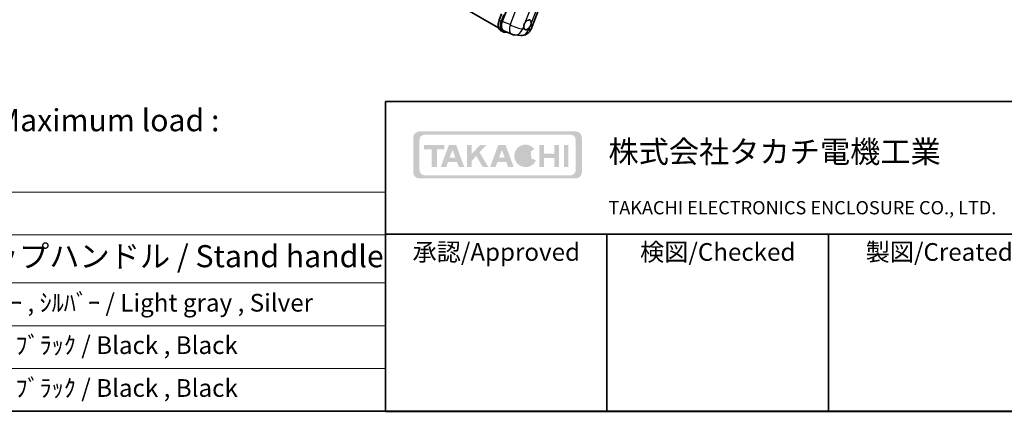
# Model space of a CAD drawing. Units: millimetres. Extents: x 31 to 13395, y 25 to 1852.
# Drawn here: x 1043 to 1710, y 25 to 291 of the extents above; entities that cross this region are included whole.
import ezdxf
from ezdxf.enums import TextEntityAlignment as Align

# ---------------------------------------------------------------- set-up
doc = ezdxf.new("R2010")
doc.units = ezdxf.units.MM
for name, color, linetype, lineweight in [('Border (ISO)', 7, 'Continuous', 35), ('Symbol (ISO)', 7, 'Continuous', 18), ('Title (ISO)', 7, 'Continuous', 35), ('Visible (ISO)', 7, 'Continuous', 35), ('Visible Narrow (ISO)', 7, 'Continuous', 25)]:
    doc.layers.add(name, color=color, linetype=linetype, lineweight=lineweight)
doc.layers.add('Hatch (ISO)', color=1, linetype='Continuous', lineweight=18, true_color=0xff0000)
doc.styles.add('Note Text (TK)', font='MS PGothic.ttf')
doc.styles.add('Note Text (TK2)', font='MS PGothic.ttf')
doc.styles.add('文字スタイル67', font='arial.ttf')

# ---------------------------------------------------------------- blocks, each defined once
blk = doc.blocks.new('図面枠 tk図枠')
at = {"layer": 'Border (ISO)'}
blk.add_line((14.5, 8), (405.5, 8), dxfattribs=at)
blk = doc.blocks.new('表題欄 tk表題欄')
at = {"layer": 'Hatch (ISO)'}
h = blk.add_hatch(color=256, dxfattribs=at)
edge = h.paths.add_edge_path(flags=0)
edge.add_arc((95.58, 236.3), 0.596, 270, 360)
edge.add_line((96.17, 236.3), (96.17, 239.71))
edge.add_arc((95.58, 239.71), 0.596, 0, 90)
edge.add_line((95.58, 240.31), (79.14, 240.31))
edge.add_arc((79.14, 239.71), 0.596, 90, 180)
edge.add_line((78.54, 239.71), (78.54, 236.3))
edge.add_arc((79.14, 236.3), 0.596, 180, 270)
edge.add_line((79.14, 235.7), (95.58, 235.7))
edge = h.paths.add_edge_path()
edge.add_line((77.84, 239.96), (77.84, 236.05))
edge.add_arc((78.54, 236.05), 0.702, 180, 270)
edge.add_line((78.54, 235.35), (96.17, 235.35))
edge.add_arc((96.17, 236.05), 0.702, 270, 360)
edge.add_line((96.87, 236.05), (96.87, 239.96))
edge.add_arc((96.17, 239.96), 0.702, 0, 90)
edge.add_line((96.17, 240.66), (78.54, 240.66))
edge.add_arc((78.54, 239.96), 0.702, 90, 180)
for points in [[(79.07, 239.15), (79.07, 238.66), (79.92, 238.66), (79.92, 236.66), (80.51, 236.66), (80.51, 238.66), (81.36, 238.66), (81.36, 239.15)], [(85.68, 236.66), (84.94, 237.89), (84.42, 237.32), (84.42, 236.66), (83.9, 236.66), (83.9, 239.15), (84.42, 239.15), (84.42, 238.1), (85.39, 239.15), (86.11, 239.15), (85.32, 238.3), (86.3, 236.66)], [(92.09, 239.15), (92.09, 236.66), (92.61, 236.66), (92.61, 237.66), (93.77, 237.66), (93.77, 236.66), (94.29, 236.66), (94.29, 239.15), (93.77, 239.15), (93.77, 238.15), (92.61, 238.15), (92.61, 239.15)], [(94.84, 239.15), (94.84, 236.66), (95.36, 236.66), (95.36, 239.15)]]:
    blk.add_hatch(color=256, dxfattribs=at).paths.add_polyline_path(points)
h = blk.add_hatch(color=256, dxfattribs=at)
h.paths.add_polyline_path([(82.59, 237.71), (81.95, 237.71), (82.27, 238.58)], flags=0)
h.paths.add_polyline_path([(82.78, 237.2), (81.76, 237.2), (81.57, 236.66), (80.95, 236.66), (81.86, 239.15), (82.68, 239.15), (83.59, 236.66), (82.98, 236.66)])
h = blk.add_hatch(color=256, dxfattribs=at)
h.paths.add_polyline_path([(87.53, 237.71), (88.16, 237.71), (87.85, 238.58)], flags=0)
h.paths.add_polyline_path([(87.14, 236.66), (87.34, 237.2), (88.35, 237.2), (88.55, 236.66), (89.17, 236.66), (88.25, 239.15), (87.44, 239.15), (86.52, 236.66)])
h = blk.add_hatch(color=256, dxfattribs=at)
edge = h.paths.add_edge_path()
edge.add_arc((90.52, 237.9), 1.27, 38.5505, 336.582)
edge.add_line((91.69, 237.4), (91.17, 237.62))
edge.add_ellipse((90.52, 237.9), major_axis=(0, -0.8), ratio=0.867347, start_angle=124.651, end_angle=429.4109, ccw=False)
edge.add_line((91.09, 238.36), (91.52, 238.7))
at = {"layer": 'Title (ISO)'}
for p, q in [((74.71, 244.05), (255.71, 244.05)), ((74.71, 209.05), (74.71, 244.05)), ((74.71, 229.05), (230.71, 229.05)), ((99.71, 229.05), (99.71, 209.05)), ((124.71, 229.05), (124.71, 209.05)), ((255.71, 209.05), (74.71, 209.05))]:
    blk.add_line(p, q, dxfattribs=at)
at = {"layer": 'Title (ISO)', "color": 7, "attachment_point": 4, "line_spacing_factor": 1.5, "style": 'Note Text (TK)'}
for s, insert, char_height in [('株式会社タカチ電機工業', (99.87, 238.05), 2.5), ('\\fArial|b0|i0;\\H1.4986;TAKACHI ELECTRONICS ENCLOSURE CO., LTD.', (99.87, 232.05), 1.4986)]:
    blk.add_mtext(s, dxfattribs=dict(at, insert=insert, char_height=char_height))
at = {"layer": 'Title (ISO)', "color": 1, "true_color": 0xff0000, "char_height": 2, "attachment_point": 5, "line_spacing_factor": 1.5, "style": 'Note Text (TK)'}
for s, insert in [('\\fＭＳ Ｐゴシック|b0|i0;\\H2.0000;承認/Approved', (87.21, 227.05)), ('\\fＭＳ Ｐゴシック|b0|i0;\\H2.0000;検図/Checked', (112.21, 227.05)), ('\\fＭＳ Ｐゴシック|b0|i0;\\H2.0000;製図/Created', (137.21, 227.05))]:
    blk.add_mtext(s, dxfattribs=dict(at, insert=insert))
at = {"layer": 'Title (ISO)', "color": 7}
for tag, p, height, style in [('<品名>_001', (157.57, 235.64), 2.5, 'Note Text (TK)'), ('<Title>_001', (157.49, 230.55), 2, '文字スタイル67'), ('<ページ_No.>_001', (237.95, 213.3), 2.5, 'Note Text (TK)'), ('<総ページ数>_001', (246.8, 213.3), 2.5, 'Note Text (TK)'), ('作成日_001', (175.62, 211.28), 2.5, 'Note Text (TK)')]:
    blk.add_attdef(tag, p, '', height=height, dxfattribs=dict(at, style=style))
at = {"layer": 'Title (ISO)', "color": 7, "style": 'Note Text (TK)'}
blk.add_attdef('<尺度>', text='', height=2.5, dxfattribs=at).set_placement((243.21, 223.55), align=Align.MIDDLE_CENTER)
blk = doc.blocks.new('テーブル1')
at = {"layer": 'Symbol (ISO)'}
for p, q in [((14.5, 32.76), (224.5, 32.76)), ((224.5, 32.76), (224.5, 27.94)), ((14.5, 27.94), (224.5, 27.94)), ((224.5, 27.94), (224.5, 22.5)), ((14.5, 22.5), (224.5, 22.5)), ((224.5, 22.5), (224.5, 8)), ((14.5, 17.67), (224.5, 17.67)), ((14.5, 12.83), (224.5, 12.83)), ((14.5, 8), (224.5, 8))]:
    blk.add_line(p, q, dxfattribs=at)
at = {"layer": 'Symbol (ISO)', "color": 7, "attachment_point": 7}
for s, insert, char_height, style in [('ステップハンドル / Stand handle', (172.9, 23.49), 2.5, 'Note Text (TK)'), ('  ﾗｲﾄｸﾞﾚｰ , ｼﾙﾊﾞｰ / Light gray , Silver', (172.7, 18.64), 2, 'Note Text (TK2)'), ('  ﾌﾞﾗｯｸ , ﾌﾞﾗｯｸ / Black , Black', (172.7, 13.85), 2, 'Note Text (TK2)'), ('  ﾌﾞﾗｯｸ , ﾌﾞﾗｯｸ / Black , Black', (172.7, 9.01), 2, 'Note Text (TK2)')]:
    blk.add_mtext(s, dxfattribs=dict(at, insert=insert, char_height=char_height, style=style))

msp = doc.modelspace()

# ---------------------------------------------------------------- linework, layer by layer
at = {"layer": 'Visible (ISO)'}
for p, q in [((1108.334, 434.5179), (1367.098, 285.1205)), ((1389.114, 284.2935), (1441.5922, 419.5482)), ((1369.6888, 289.4642), (1375.7523, 305.0919)), ((1367.5208, 290.5413), (1369.1194, 294.6614)), ((1368.5248, 283.307), (1369.737, 282.6071)), ((1370.7086, 283.0484), (1376.0112, 280.8157)), ((1370.9801, 282.2221), (1373.1264, 282.0304)), ((1378.0621, 280.3055), (1382.1111, 279.9439))]:
    msp.add_line(p, q, dxfattribs=at)
for centre, start, end in [((1378.6721, 287.1355), 247.1663583, 264.8960906), ((1382.7212, 286.7739), 264.8960906, 338.7939769)]:
    msp.add_arc(centre, 6.8571, start, end, dxfattribs=at)
for centre, major_axis, ratio, start_param, end_param in [((1373.9224, 289.1354), (-3.4819, -5.9529), 0.57513686, 4.98452128, 6.35866084), ((1386.7142, 287.1678), (1.8214, 3.1548), 0.57735027, 5.40760948, 7.68235991), ((1386.7142, 287.1678), (-1.8214, -3.1548), 0.57735027, 5.40760948, 6.11156358), ((1386.7142, 287.1678), (-1.8214, -3.1548), 0.57735027, 0.6952205, 1.3991746)]:
    msp.add_ellipse(centre, major_axis=major_axis, ratio=ratio, start_param=start_param, end_param=end_param, dxfattribs=at)
for points, knots in [([(1368.5248, 283.307), (1368.1508, 283.5229), (1367.8274, 283.8245), (1367.3121, 284.5576), (1367.1192, 284.9882), (1366.8642, 285.9401), (1366.8016, 286.4618), (1366.8016, 287.5649), (1366.8643, 288.1463), (1367.1074, 289.3343), (1367.2878, 289.9408), (1367.5208, 290.5413)], [4.97418837, 4.97418837, 4.97418837, 4.97418837, 5.23598776, 5.23598776, 5.49778714, 5.49778714, 5.75958653, 5.75958653, 6.02138592, 6.02138592, 6.28318531, 6.28318531, 6.28318531, 6.28318531]), ([(1384.1488, 285.9545), (1384.1539, 286.0231), (1384.1608, 286.0929), (1384.218, 286.5597), (1384.3269, 286.9821), (1384.6283, 287.7588), (1384.8421, 288.1681), (1385.1381, 288.6117), (1385.184, 288.6778), (1385.2306, 288.7427)], [4.535339596, 4.535339596, 4.535339596, 4.535339596, 4.561894963, 4.561894963, 4.711051305, 4.711051305, 4.860207647, 4.860207647, 4.886763014, 4.886763014, 4.886763014, 4.886763014]), ([(1389.2797, 288.3811), (1389.2745, 288.3125), (1389.2673, 288.2429), (1389.2063, 287.7783), (1389.0898, 287.3603), (1388.7885, 286.5836), (1388.5823, 286.1699), (1388.29, 285.7241), (1388.2445, 285.6578), (1388.1978, 285.5929)], [4.535339596, 4.535339596, 4.535339596, 4.535339596, 4.561894963, 4.561894963, 4.711051305, 4.711051305, 4.860207647, 4.860207647, 4.886763014, 4.886763014, 4.886763014, 4.886763014]), ([(1369.737, 282.6071), (1369.8118, 282.5639), (1369.8885, 282.5241), (1370.0455, 282.4515), (1370.1258, 282.4187), (1370.2894, 282.3602), (1370.3728, 282.3345), (1370.5422, 282.2902), (1370.6282, 282.2716), (1370.8025, 282.2415), (1370.8908, 282.23), (1370.9801, 282.2221)], [1.308996939, 1.308996939, 1.308996939, 1.308996939, 1.361356817, 1.361356817, 1.413716694, 1.413716694, 1.466076572, 1.466076572, 1.518436449, 1.518436449, 1.570796327, 1.570796327, 1.570796327, 1.570796327]), ([(1386.4823, 284.0716), (1386.4254, 284.0447), (1386.3684, 284.0201), (1385.9928, 283.8736), (1385.6814, 283.8284), (1385.1595, 283.875), (1384.9119, 283.9702), (1384.6757, 284.1713), (1384.6414, 284.204), (1384.6085, 284.2389)], [4.535339596, 4.535339596, 4.535339596, 4.535339596, 4.561894963, 4.561894963, 4.711051305, 4.711051305, 4.860207647, 4.860207647, 4.886763014, 4.886763014, 4.886763014, 4.886763014])]:
    msp.add_open_spline(points, degree=3, knots=knots, dxfattribs=at)
at = {"layer": 'Visible Narrow (ISO)'}
for p, q in [((1427.5886, 423.0322), (1374.9116, 287.2651)), ((1385.2306, 288.7427), (1435.9571, 419.4827)), ((1440.0061, 419.121), (1389.2797, 288.3811)), ((1367.6579, 290.4097), (1369.2776, 294.5843)), ((1370.4898, 293.8845), (1368.8701, 289.7098)), ((1369.4356, 289.5114), (1371.0034, 293.5523)), ((1367.6579, 290.4097), (1368.8701, 289.7098)), ((1374.9116, 287.2651), (1369.6888, 289.4642)), ((1372.2752, 282.3888), (1371.3213, 282.474)), ((1383.5209, 284.3361), (1384.1488, 285.9545)), ((1384.6085, 284.2389), (1383.5209, 284.3361)), ((1387.5699, 283.9744), (1386.4823, 284.0716)), ((1388.1978, 285.5929), (1387.5699, 283.9744))]:
    msp.add_line(p, q, dxfattribs=at)
for centre, major_axis, ratio, start_param, end_param in [((1372.3819, 289.9877), (-3.8571, -6.6808), 0.57735027, 4.97418837, 6.28318531), ((1367.9203, 290.3862), (-0.3996, 0.155), 0.21132487, 0, 0.93888201), ((1373.5941, 289.2879), (-3.8571, -6.6808), 0.57735027, 4.97418837, 6.28318531), ((1373.8971, 289.1129), (-3.6429, -6.3096), 0.57735027, 4.97418837, 6.54498469), ((1369.1325, 289.6864), (0.3996, -0.155), 0.21132487, 4.08047467, 5.65127099), ((1378.6721, 287.1355), (-2.661, -6.3198), 0.52285182, 4.90904574, 6.28318531), ((1378.6721, 287.1355), (-6.3928, 2.4804), 0.21132487, 1.02614848, 2.50967834), ((1371.0182, 282.6489), (-0.0381, -0.4269), 0.78867513, 0, 1.21991692), ((1378.6721, 287.1355), (-0.61, -6.83), 0.78867513, 0, 1.21991692), ((1382.7212, 286.7739), (-0.61, -6.83), 0.78867513, 0, 1.21991692), ((1382.7212, 286.7739), (6.3928, -2.4804), 0.21132487, 5.65127099, 6.28318531)]:
    msp.add_ellipse(centre, major_axis=major_axis, ratio=ratio, start_param=start_param, end_param=end_param, dxfattribs=at)

# ---------------------------------------------------------------- block references
at = {"xscale": 6, "yscale": 6, "zscale": 6}
for name, p in [('図面枠 tk図枠', (-56.426, -22.7606)), ('表題欄 tk表題欄', (842.3211, -1229.077)), ('テーブル1', (-56.426, -22.7606))]:
    msp.add_blockref(name, p, dxfattribs=at)

# ---------------------------------------------------------------- texts
at = {"layer": 'Symbol (ISO)', "color": 7, "insert": (652.1918, 222.5207), "char_height": 15, "width": 577.894764, "attachment_point": 4, "line_spacing_factor": 1.418182, "style": 'Note Text (TK)'}
msp.add_mtext('{\\fＭＳ Ｐゴシック|b0|i0;■テクニカルデータ / Technical Data■\\P\\fＭＳ Ｐゴシック|b0|i0;ステップハンドル耐荷重 / Stand handle Maximum load : 25kgf}', dxfattribs=at)

doc.saveas('drawing.dxf')
